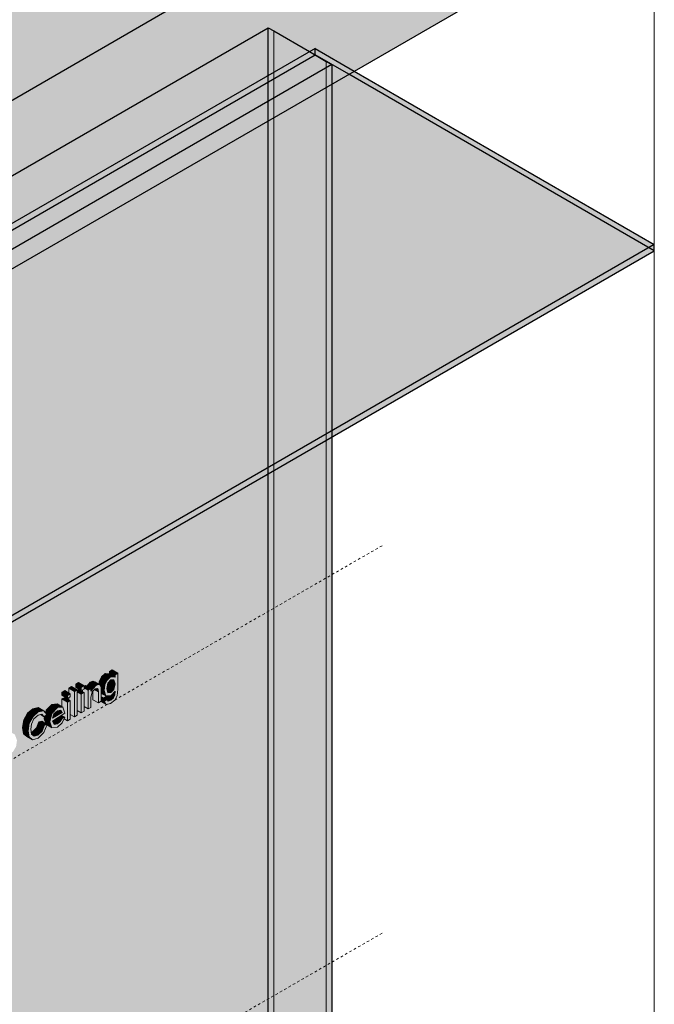
# Model space of a CAD drawing. Units: millimetres. Extents: x -982 to 7750, y -1424 to 4609.
# Drawn here: x 3378 to 4181, y 1387 to 2632 of the extents above; entities that cross this region are included whole.
import ezdxf

# ---------------------------------------------------------------- set-up
doc = ezdxf.new("R2010")
doc.units = ezdxf.units.MM
doc.linetypes.add('Dash', pattern=[6.35, 3.175, -3.175])
for name, color, linetype, lineweight in [('A-CLNG', 13, 'Continuous', 25), ('A-GENM', 13, 'Continuous', 18), ('A-ROOF', 132, 'Continuous', 25), ('A-WALL', 113, 'Continuous', 25), ('A-WALL-FNSH', 113, 'Continuous', 25), ('G-ANNO-SYMB', 111, 'Continuous', 9), ('I-WALL', 2, 'Continuous', 25), ('Q-SPCQ', 91, 'Continuous', 18)]:
    doc.layers.add(name, color=color, linetype=linetype, lineweight=lineweight)

# ---------------------------------------------------------------- blocks, each defined once
blk = doc.blocks.new('fire_rinnai_sym_View Front0')
at = {"layer": 'Q-SPCQ'}
for points in [[(224.8, 1797), (229.2, 1801.1), (222.2, 1805.2), (217.7, 1801.1)], [(234.9, 1800.8), (227.8, 1804.9), (222.2, 1805.2), (230.4, 1801)], [(234.9, 1803.8), (238.3, 1805.8), (231.3, 1809.9), (227.8, 1807.9), (230.7, 1806.2)], [(234.9, 1800.8), (234.9, 1803.8), (227.8, 1807.9), (227.8, 1804.9), (234.4, 1801.1)], [(192.2, 1787.7), (195.7, 1789.8), (188.6, 1793.8), (185.1, 1791.8)], [(204.4, 1782.9), (210.7, 1790.4), (203.6, 1794.5), (199.2, 1789.2), (204.4, 1786.2), (204.4, 1784.2)], [(210.7, 1790.4), (214, 1791.5), (206.9, 1795.6), (203.6, 1794.5)], [(220.9, 1784.1), (221.9, 1790.9), (214.9, 1795), (214.4, 1791.8), (216.2, 1790.8), (217.3, 1788.4), (217.4, 1786.1), (219.9, 1784.7)], [(221.9, 1790.9), (224.8, 1797), (217.7, 1801.1), (214.9, 1795), (220.9, 1791.5)], [(233.3, 1785.3), (234.9, 1792.3), (228.4, 1796), (227.5, 1794.9), (226.3, 1789.4), (229.6, 1787.5)], [(234.9, 1792.3), (233.3, 1797.4), (229.2, 1796.9), (228.4, 1796), (233.3, 1793.2)], [(174.8, 1777.7), (178.3, 1779.7), (171.2, 1783.8), (167.7, 1781.8)], [(174.8, 1773.7), (174.8, 1777.7), (167.7, 1781.8), (167.7, 1777.8)], [(183.5, 1782.7), (187, 1784.7), (179.9, 1788.8), (176.4, 1786.8)], [(183.5, 1750.6), (183.5, 1782.7), (176.4, 1786.8), (176.4, 1780.8), (178.3, 1779.7), (178.3, 1775.7), (176.4, 1774.6), (176.4, 1772.2), (178.3, 1771.2), (178.3, 1753.6)], [(183.5, 1750.6), (187, 1752.6), (187, 1784.7), (183.5, 1782.7), (183.5, 1761.7)], [(192.2, 1783.7), (192.2, 1787.7), (185.1, 1791.8), (185.1, 1787.8), (188.7, 1785.7)], [(192.2, 1779.2), (195.7, 1781.2), (188.6, 1785.3), (187, 1783.7), (187, 1782.2)], [(192.2, 1755.6), (192.2, 1779.2), (187, 1782.2), (187, 1758.6)], [(200.9, 1760.6), (200.9, 1784.2), (195.7, 1787.2), (195.7, 1785.7), (193.8, 1784.7), (193.8, 1782.3), (195.7, 1781.2), (195.7, 1763.6), (199, 1761.7)], [(200.9, 1784.2), (204.4, 1786.2), (197.3, 1790.3), (195.7, 1789.4), (195.7, 1787.2), (197, 1786.5)], [(200.9, 1760.6), (204.4, 1762.6), (204.4, 1775.1), (206, 1782.1), (209.8, 1785.8), (212.1, 1786.5), (213.6, 1785.4), (214, 1782.1), (214, 1768.1), (217.4, 1770.2), (217.3, 1788.4), (215.7, 1791), (214, 1791.5), (210.7, 1790.4), (204.4, 1782.9), (204.4, 1786.2), (200.9, 1784.2), (200.9, 1761.7)], [(214, 1768.1), (213.6, 1782.3), (208.9, 1785), (206.9, 1782.9), (206.9, 1772.2), (213.6, 1768.4)], [(214, 1782.1), (213.6, 1785.4), (211.9, 1786.4), (208.9, 1785), (212.5, 1782.9)], [(223.1, 1777), (220.9, 1784.1), (217.4, 1786.1), (217.4, 1780.2)], [(229.6, 1781.2), (233.3, 1785.3), (225.9, 1789), (224.7, 1787.6), (224.7, 1785.3), (225.1, 1783.8), (226.3, 1783.1)], [(225.9, 1781), (229.4, 1781.3), (225.1, 1783.8), (225.8, 1781.2)], [(234.6, 1778.4), (234.6, 1783), (231.9, 1779.9), (233.3, 1779.1)], [(174.8, 1769.2), (178.3, 1771.2), (171.2, 1775.2), (167.7, 1773.2)], [(174.8, 1745.5), (174.8, 1769.2), (167.7, 1773.2), (167.8, 1763.3), (168.7, 1762.8), (171.2, 1755.1), (167.7, 1752.6), (167.8, 1751.9), (171.2, 1750), (170.4, 1748.1), (171.3, 1747.5)], [(223.5, 1766), (221.4, 1770.4), (217.4, 1772.7), (217.4, 1770.2), (216.9, 1769.8), (219.7, 1768.1)], [(221.4, 1770.4), (224.8, 1771.9), (217.4, 1775.9), (217.4, 1772.7), (219.6, 1771.4)], [(226, 1770.4), (229.4, 1771.5), (222.3, 1775.6), (220.4, 1774.5), (225.2, 1771.5)], [(229.4, 1771.5), (232.9, 1774.6), (227.5, 1777), (223.5, 1776.6), (222.3, 1775.6), (226, 1773.5)], [(232.9, 1774.6), (234.6, 1778.4), (231.9, 1779.9), (229.4, 1777.1), (229.4, 1776.6)], [(131.1, 1751), (137.8, 1756.8), (130.7, 1760.9), (124, 1755.1)], [(130.5, 1721.5), (137.7, 1723.6), (145, 1730.6), (149.1, 1741.1), (145.6, 1740.1), (142.7, 1732.5), (137.4, 1727.4), (132.6, 1726.1), (129.3, 1728.7), (128.2, 1735), (129.1, 1741.5), (132.2, 1747.9), (137.7, 1752.7), (142.4, 1753.9), (145.2, 1750.6), (148.7, 1753.6), (144.8, 1758.3), (137.8, 1756.8), (131.1, 1751), (126.4, 1742.7), (124.8, 1733), (126.2, 1725.2)], [(137.8, 1756.8), (144.8, 1758.3), (137.7, 1762.4), (130.7, 1760.9)], [(152.2, 1744.1), (154.9, 1754.9), (147.8, 1758.9), (147, 1755.7), (148.7, 1753.6), (145.7, 1750.6), (145.4, 1748), (149.1, 1745.8)], [(154.9, 1754.9), (161.9, 1762.2), (154.8, 1766.3), (147.8, 1758.9), (148.7, 1758.4)], [(161.9, 1762.2), (168.7, 1762.8), (161.6, 1766.9), (154.8, 1766.3)], [(155.7, 1749.1), (167.8, 1756.1), (163.7, 1758.5), (161.8, 1758.1), (157.6, 1754.2)], [(167.8, 1756.1), (166.4, 1758.9), (164.2, 1758.2), (166.4, 1756.9)], [(124.8, 1733), (126.4, 1742.7), (119.3, 1746.7), (117.7, 1737)], [(126.4, 1742.7), (131.1, 1751), (124, 1755.1), (119.3, 1746.7)], [(142.7, 1732.5), (145.6, 1740.1), (138.6, 1744.2), (135.6, 1736.6), (137.7, 1735.4)], [(145.6, 1740.1), (149.1, 1741.1), (142.1, 1745.2), (138.6, 1744.2), (145.1, 1740.4)], [(145.2, 1750.6), (142.4, 1753.9), (140.4, 1753.4), (144.5, 1751)], [(154.8, 1736.7), (152.2, 1744.1), (145.1, 1748.2), (147.3, 1742.2), (149.1, 1741.1), (149.1, 1740)], [(157.7, 1741), (162.1, 1741.8), (155.7, 1745), (157.3, 1741.7)], [(162.1, 1741.7), (165.6, 1744.6), (159.9, 1747.8), (156.4, 1745), (158.5, 1743.9)], [(165.6, 1744.6), (167.8, 1748.5), (164.2, 1750.6), (159.9, 1747.8), (164.7, 1745)], [(167.8, 1748.5), (171.2, 1750), (167, 1752.4), (164.2, 1750.6), (166.9, 1749.1)], [(126.2, 1725.2), (124.8, 1733), (117.7, 1737), (119.1, 1729.3)], [(132.6, 1726.1), (137.4, 1727.4), (130.3, 1731.5), (128.9, 1731.1), (129.3, 1728.7), (130.9, 1727.4)], [(137.4, 1727.4), (142.7, 1732.5), (135.6, 1736.6), (130.5, 1731.4), (135.6, 1728.4)], [(130.5, 1721.5), (126.2, 1725.2), (119.1, 1729.3), (123.4, 1725.6)]]:
    blk.add_hatch(color=55, dxfattribs=at).paths.add_polyline_path(points, flags=0)
h = blk.add_hatch(color=55, dxfattribs=at)
h.paths.add_polyline_path([(223.5, 1766), (229.3, 1767.4), (234.9, 1772.6), (237.4, 1777.1), (238.3, 1785.4), (238.3, 1805.8), (234.9, 1803.8), (234.9, 1800.8), (229.2, 1801.1), (224.8, 1797), (221.9, 1790.9), (220.9, 1784.1), (223.1, 1777), (229.4, 1777.1), (234.9, 1783.2), (234, 1777.1), (232.9, 1774.6), (229.4, 1771.5), (226, 1770.4), (224.8, 1771.9), (221.4, 1770.4)], flags=0)
h.paths.add_polyline_path([(225.9, 1781), (224.4, 1786.4), (225.9, 1793.2), (229.6, 1797.3), (233.3, 1797.4), (234.9, 1792.3), (233.3, 1785.3), (229.6, 1781.2)], flags=0)
h = blk.add_hatch(color=55, dxfattribs=at)
h.paths.add_polyline_path([(192.2, 1755.6), (195.7, 1757.6), (195.7, 1781.2), (192.2, 1779.2), (192.2, 1761.7)], flags=0)
h.paths.add_polyline_path([(192.2, 1783.7), (195.7, 1785.7), (195.7, 1789.8), (192.2, 1787.7)], flags=0)
h = blk.add_hatch(color=55, dxfattribs=at)
h.paths.add_polyline_path([(174.8, 1745.5), (178.3, 1747.5), (178.3, 1771.2), (174.8, 1769.2), (174.8, 1761.7)], flags=0)
h.paths.add_polyline_path([(174.8, 1773.7), (178.3, 1775.7), (178.3, 1779.7), (174.8, 1777.7)], flags=0)
h = blk.add_hatch(color=55, dxfattribs=at)
h.paths.add_polyline_path([(154.8, 1736.7), (162.1, 1737.7), (168, 1743), (171.2, 1750), (167.8, 1748.5), (165.6, 1744.6), (162.1, 1741.7), (157.7, 1741), (155.7, 1745), (171.3, 1755.2), (168.7, 1762.8), (161.4, 1761.7), (154.9, 1754.9), (152.2, 1744.1)], flags=0)
h.paths.add_polyline_path([(155.7, 1749.1), (157.6, 1754.2), (161.9, 1758.2), (166.4, 1758.9), (167.8, 1756.1), (161.9, 1752.6)], flags=0)
at = {"layer": 'A-GENM', "color": 3, "linetype": 'Dash'}
for p, q in [((572.6, 1967), (234.4, 1771.8)), ((225, 1766.4), (-537.5, 1326.1))]:
    blk.add_line(p, q, dxfattribs=at)
at = {"layer": 'A-GENM', "color": 1, "linetype": 'Dash'}
blk.add_line((572.6, 1477.1), (-537.5, 836.2), dxfattribs=at)
at = {"layer": 'Q-SPCQ', "color": 7}
for p, q in [((217.7, 1801.1), (222.2, 1805.2)), ((222.2, 1805.2), (227.8, 1804.9)), ((222.2, 1805.2), (229.2, 1801.1)), ((227.8, 1807.9), (231.3, 1809.9)), ((227.8, 1804.9), (227.8, 1807.9)), ((227.8, 1807.9), (234.9, 1803.8)), ((231.3, 1809.9), (238.3, 1805.8)), ((238.3, 1805.8), (234.9, 1803.8)), ((238.3, 1785.4), (238.3, 1805.8)), ((185.1, 1791.8), (188.6, 1793.8)), ((188.6, 1793.8), (195.7, 1789.8)), ((199.2, 1789.2), (203.6, 1794.5)), ((203.6, 1794.5), (206.9, 1795.6)), ((203.6, 1794.5), (210.7, 1790.4)), ((206.9, 1795.6), (209.1, 1794.9)), ((206.9, 1795.6), (214, 1791.5)), ((209.1, 1794.9), (215.7, 1791.1)), ((214.4, 1791.8), (214.9, 1795)), ((214.9, 1795), (217.7, 1801.1)), ((214.9, 1795), (221.9, 1790.9)), ((217.7, 1801.1), (224.8, 1797)), ((224.8, 1797), (221.9, 1790.9)), ((224.4, 1786.4), (225.9, 1793.2)), ((229.2, 1801.1), (224.8, 1797)), ((225.9, 1793.2), (229.6, 1797.3)), ((226.3, 1789.4), (227.5, 1794.9)), ((227.8, 1804.9), (234.9, 1800.8)), ((234.9, 1792.3), (228.4, 1796)), ((234.9, 1800.8), (229.2, 1801.1)), ((229.6, 1797.3), (233.3, 1797.4)), ((233.3, 1797.4), (234.9, 1792.3)), ((234.9, 1803.8), (234.9, 1800.8)), ((167.7, 1781.8), (171.2, 1783.8)), ((167.7, 1777.8), (167.7, 1781.8)), ((167.7, 1781.8), (174.8, 1777.7)), ((171.2, 1783.8), (178.3, 1779.7)), ((176.4, 1786.8), (179.9, 1788.8)), ((176.4, 1780.8), (176.4, 1786.8)), ((176.4, 1786.8), (183.5, 1782.7)), ((179.9, 1788.8), (187, 1784.7)), ((187, 1784.7), (183.5, 1782.7)), ((183.5, 1782.7), (183.5, 1750.6)), ((185.1, 1787.8), (185.1, 1791.8)), ((185.1, 1791.8), (192.2, 1787.7)), ((192.2, 1783.7), (185.1, 1787.8)), ((187, 1784.4), (188.6, 1785.3)), ((187, 1752.6), (187, 1784.7)), ((187, 1782.2), (192.2, 1779.2)), ((188.6, 1785.3), (195.7, 1781.2)), ((195.7, 1789.8), (192.2, 1787.7)), ((192.2, 1787.7), (192.2, 1783.7)), ((192.2, 1783.7), (195.7, 1785.7)), ((195.7, 1781.2), (192.2, 1779.2)), ((193.8, 1782.3), (193.8, 1784.7)), ((195.7, 1789.4), (197.3, 1790.3)), ((195.7, 1785.7), (195.7, 1789.8)), ((195.7, 1787.2), (200.9, 1784.2)), ((195.7, 1757.6), (195.7, 1781.2)), ((197.3, 1790.3), (204.4, 1786.2)), ((204.4, 1786.2), (200.9, 1784.2)), ((200.9, 1784.2), (200.9, 1760.6)), ((210.7, 1790.4), (204.4, 1782.9)), ((204.4, 1782.9), (204.4, 1786.2)), ((204.4, 1775.1), (206, 1782.1)), ((206, 1782.1), (209.8, 1785.8)), ((206.9, 1772.2), (206.9, 1783)), ((208.9, 1785), (214, 1782.1)), ((209.8, 1785.8), (212.1, 1786.5)), ((214, 1791.5), (210.7, 1790.4)), ((211.9, 1786.4), (213.6, 1785.4)), ((212.1, 1786.5), (213.6, 1785.4)), ((213.6, 1785.4), (214, 1782.1)), ((216.2, 1790.8), (214, 1791.5)), ((214, 1782.1), (214, 1768.1)), ((217.3, 1788.4), (216.2, 1790.8)), ((217.4, 1784.7), (217.3, 1788.4)), ((217.4, 1786.1), (220.9, 1784.1)), ((217.4, 1770.2), (217.4, 1784.7)), ((217.4, 1780.2), (223.1, 1777)), ((221.9, 1790.9), (220.9, 1784.1)), ((220.9, 1784.1), (223.1, 1777)), ((225.9, 1781), (224.4, 1786.4)), ((224.7, 1787.6), (226.3, 1789.4)), ((225.1, 1783.8), (229.6, 1781.2)), ((229.6, 1781.2), (225.9, 1781)), ((226.3, 1789.4), (233.3, 1785.3)), ((229.4, 1777.1), (234.9, 1783.2)), ((233.3, 1785.3), (229.6, 1781.2)), ((234.9, 1792.3), (233.3, 1785.3)), ((234.9, 1783.2), (234.6, 1778.4)), ((237.4, 1777.1), (238.3, 1785.4)), ((174.8, 1773.7), (167.7, 1777.8)), ((167.7, 1773.2), (171.2, 1775.2)), ((167.7, 1763.4), (167.7, 1773.2)), ((167.7, 1773.2), (174.8, 1769.2)), ((171.2, 1775.2), (178.3, 1771.2)), ((178.3, 1779.7), (174.8, 1777.7)), ((174.8, 1777.7), (174.8, 1773.7)), ((174.8, 1773.7), (178.3, 1775.7)), ((178.3, 1771.2), (174.8, 1769.2)), ((174.8, 1769.2), (174.8, 1745.5)), ((176.4, 1772.2), (176.4, 1774.6)), ((178.3, 1775.7), (178.3, 1779.7)), ((178.3, 1747.5), (178.3, 1771.2)), ((192.2, 1779.2), (192.2, 1755.6)), ((204.4, 1762.6), (204.4, 1775.1)), ((206.9, 1772.2), (214, 1768.1)), ((214, 1768.1), (217.4, 1770.2)), ((223.5, 1766), (216.9, 1769.8)), ((221.4, 1770.4), (217.4, 1772.7)), ((217.8, 1776), (224.8, 1771.9)), ((219.8, 1774.8), (222.3, 1775.6)), ((224.8, 1771.9), (221.4, 1770.4)), ((221.4, 1770.4), (223.5, 1766)), ((222.3, 1775.6), (223.9, 1777)), ((222.3, 1775.6), (229.4, 1771.5)), ((223.1, 1777), (229.4, 1777.1)), ((226, 1770.4), (224.8, 1771.9)), ((229.4, 1771.5), (226, 1770.4)), ((228.6, 1777.1), (232.9, 1774.6)), ((229.3, 1767.4), (234.4, 1771.7)), ((232.9, 1774.6), (229.4, 1771.5)), ((231.9, 1779.9), (234.6, 1778.4)), ((234.6, 1778.4), (232.9, 1774.6)), ((234.4, 1771.7), (237.4, 1777.1)), ((124, 1755.1), (130.7, 1760.9)), ((130.7, 1760.9), (137.7, 1762.4)), ((130.7, 1760.9), (137.8, 1756.8)), ((137.8, 1756.8), (131.1, 1751)), ((137.7, 1762.4), (144.8, 1758.3)), ((144.8, 1758.3), (137.8, 1756.8)), ((148.7, 1753.6), (144.8, 1758.3)), ((147, 1755.7), (147.8, 1758.9)), ((147.8, 1758.9), (154.8, 1766.3)), ((147.8, 1758.9), (154.9, 1754.9)), ((154.8, 1766.3), (161.6, 1766.9)), ((154.8, 1766.3), (161.9, 1762.2)), ((161.9, 1762.2), (154.9, 1754.9)), ((167.8, 1756.1), (155.7, 1749.1)), ((157.6, 1754.2), (161.9, 1758.2)), ((161.6, 1766.9), (168.7, 1762.8)), ((168.7, 1762.8), (161.9, 1762.2)), ((161.9, 1758.2), (166.4, 1758.9)), ((163.7, 1758.5), (167.8, 1756.1)), ((166.4, 1758.9), (167.8, 1756.1)), ((171.3, 1755.2), (168.7, 1762.8)), ((192.2, 1755.6), (187, 1758.6)), ((192.2, 1755.6), (195.7, 1757.6)), ((200.9, 1760.6), (195.7, 1763.6)), ((200.9, 1760.6), (204.4, 1762.6)), ((223.5, 1766), (229.3, 1767.4)), ((117.7, 1737), (119.3, 1746.7)), ((119.3, 1746.7), (124, 1755.1)), ((119.3, 1746.7), (126.4, 1742.7)), ((124, 1755.1), (131.1, 1751)), ((131.1, 1751), (126.4, 1742.7)), ((129.1, 1741.5), (132.2, 1747.9)), ((132.2, 1747.9), (137.7, 1752.7)), ((135.6, 1736.6), (138.6, 1744.2)), ((137.7, 1752.7), (142.4, 1753.9)), ((138.6, 1744.2), (142.1, 1745.2)), ((145.6, 1740.1), (138.6, 1744.2)), ((140.4, 1753.4), (145.2, 1750.6)), ((142.1, 1745.2), (149.1, 1741.1)), ((142.4, 1753.9), (145.2, 1750.6)), ((145.1, 1748.2), (145.8, 1751.1)), ((147.3, 1742.2), (145.1, 1748.2)), ((145.1, 1748.2), (152.2, 1744.1)), ((145.2, 1750.6), (148.7, 1753.6)), ((154.9, 1754.9), (152.2, 1744.1)), ((152.2, 1744.1), (154.8, 1736.7)), ((155.7, 1745), (171.3, 1755.2)), ((155.7, 1749.1), (157.6, 1754.2)), ((157.7, 1741), (155.7, 1745)), ((156, 1745.3), (162.1, 1741.7)), ((165.6, 1744.6), (159.9, 1747.8)), ((165.6, 1744.6), (162.1, 1741.7)), ((162.1, 1737.7), (168, 1743)), ((167.8, 1748.5), (164.2, 1750.6)), ((167.8, 1748.5), (165.6, 1744.6)), ((167, 1752.4), (171.2, 1750)), ((167.7, 1752), (167.7, 1752.8)), ((171.2, 1750), (167.8, 1748.5)), ((168, 1743), (171.2, 1750)), ((174.8, 1745.5), (170.4, 1748.1)), ((174.8, 1745.5), (178.3, 1747.5)), ((183.5, 1750.6), (178.3, 1753.6)), ((183.5, 1750.6), (187, 1752.6)), ((119.1, 1729.3), (117.7, 1737)), ((117.7, 1737), (124.8, 1733)), ((126.4, 1742.7), (124.8, 1733)), ((124.8, 1733), (126.2, 1725.2)), ((128.2, 1735), (129.1, 1741.5)), ((129.3, 1728.7), (128.2, 1735)), ((128.9, 1731.1), (130.3, 1731.5)), ((130.3, 1731.5), (135.6, 1736.6)), ((130.3, 1731.5), (137.4, 1727.4)), ((135.6, 1736.6), (142.7, 1732.5)), ((142.7, 1732.5), (137.4, 1727.4)), ((137.7, 1723.6), (145, 1730.6)), ((145.6, 1740.1), (142.7, 1732.5)), ((145, 1730.6), (149.1, 1741.1)), ((149.1, 1741.1), (145.6, 1740.1)), ((148.8, 1740.2), (154.8, 1736.7)), ((154.8, 1736.7), (162.1, 1737.7)), ((162.1, 1741.7), (157.7, 1741)), ((123.4, 1725.6), (119.1, 1729.3)), ((119.1, 1729.3), (126.2, 1725.2)), ((123.4, 1725.6), (130.5, 1721.5)), ((126.2, 1725.2), (130.5, 1721.5)), ((132.6, 1726.1), (129.3, 1728.7)), ((130.5, 1721.5), (137.7, 1723.6)), ((137.4, 1727.4), (132.6, 1726.1))]:
    blk.add_line(p, q, dxfattribs=at)
blk = doc.blocks.new('rin_flues_symme_View Front0')
at = {"layer": 'A-CLNG', "lineweight": 5}
h = blk.add_hatch(color=8, dxfattribs=at)
h.paths.add_polyline_path([(-584.3, 1919.3), (537.5, 2567), (487.8, 2595.7), (-584.3, 1976.6)], flags=0)
h.paths.add_polyline_path([(-712.3, 1801), (-584.3, 1919.3), (-726.3, 1894.7), (-800.5, 1851.9), (-798.5, 1850.7)], flags=0)
blk.add_hatch(color=8, dxfattribs=at).paths.add_polyline_path([(-712.3, 1407.2), (916.9, 2347.9), (537.5, 2567), (-584.3, 1919.3), (-712.3, 1801), (-800.5, 1851.9), (-1141.4, 1655), (-840.4, 1481.2)], flags=0)
at = {"layer": 'A-CLNG'}
blk.add_hatch(color=135, dxfattribs=at).paths.add_polyline_path([(-712.3, 1399.1), (916.9, 2339.8), (916.9, 2347.9), (-712.3, 1407.2)], flags=0)
at = {"layer": 'A-ROOF', "lineweight": 5}
blk.add_hatch(color=84, dxfattribs=at).paths.add_polyline_path([(-840.4, 2088), (-584.3, 2132.4), (916.9, 2999.1), (-233.3, 3264.8), (-433, 3149.4), (-433, 2930.6), (-440.7, 2917.8), (-459.6, 2904.1), (-481.8, 2894), (-510.3, 2886), (-542.2, 2882), (-566.5, 2882.3), (-588.1, 2887.7), (-599.8, 2895.8), (-602.4, 2907.3), (-602.4, 3051.7), (-1862.6, 2324.1), (-955.5, 2114.6)], flags=0)
at = {"layer": 'A-ROOF'}
blk.add_hatch(color=94, dxfattribs=at).paths.add_polyline_path([(-584.3, 1919.3), (916.9, 2786), (916.9, 2999.1), (-584.3, 2132.4)], flags=0)
at = {"layer": 'I-WALL', "lineweight": 5}
h = blk.add_hatch(color=8, dxfattribs=at)
h.paths.add_polyline_path([(-840.4, 1874.9), (-840.4, 1889.2), (-858.1, 1879), (-848, 1876.7)], flags=0)
h.paths.add_polyline_path([(-772.2, 1835.5), (-645.5, 1908.7), (-840.4, 1874.9), (-773.7, 1836.4)], flags=0)
h.paths.add_polyline_path([(-584.3, 1944), (509.1, 2575.2), (428.5, 2621.8), (-584.3, 2037.1), (-584.3, 1946.7)], flags=0)
h = blk.add_hatch(color=254, dxfattribs=at)
h.paths.add_polyline_path([(-584.3, 1919.3), (509.1, 2550.5), (509.1, 2575.2), (-584.3, 1944)], flags=0)
h.paths.add_polyline_path([(-712.3, 1801), (-584.3, 1919.3), (-645.5, 1908.7), (-772.2, 1835.5)], flags=0)
blk.add_hatch(color=254, dxfattribs=at).paths.add_polyline_path([(-712.3, 1399.1), (509.1, 2104.3), (509.1, 2550.5), (-584.3, 1919.3), (-712.3, 1801), (-772.2, 1835.5), (-1120.2, 1634.6), (-726.5, 1407.2)], flags=0)
h = blk.add_hatch(color=254, dxfattribs=at)
h.paths.add_polyline_path([(-1120.2, -406.7), (509.1, 534), (509.1, 2104.3), (-712.3, 1399.1), (-1120.2, 1634.6), (-1120.2, -133.1)], flags=0)
h.paths.add_polyline_path([(-346.7, 159.1), (-386.3, 182), (-397.7, 175.4), (-397.7, 869.4), (397.7, 1328.7), (397.7, 1190.2), (403.1, 1187.3), (451.5, 1215.3), (468.6, 1205.8), (468.9, 1201.9), (468.5, 658.7), (423.9, 632.9), (423.9, 604), (-345.8, 159.5)], flags=0)
h.paths.add_polyline_path([(-103.3, 1095.1), (-110.3, 1099.2), (-110.3, 1131.3), (-104.3, 1134.8), (-97.3, 1130.7), (-95, 1123), (-90.6, 1142.7), (-84.7, 1146.2), (-76.9, 1142.1), (-75.5, 1142.9), (-70.3, 1139.9), (-70.3, 1142.3), (-71.9, 1141.3), (-79, 1145.4), (-79, 1149.4), (-75.5, 1151.4), (-67.8, 1147.4), (-66.8, 1147.9), (-64.9, 1146.8), (-60.5, 1152.1), (-57.2, 1153.2), (-53.4, 1151.6), (-49, 1149.1), (-49, 1158.2), (-45.5, 1160.2), (-40.3, 1157.2), (-40.3, 1159.6), (-41.9, 1158.7), (-49, 1162.7), (-49, 1166.8), (-45.5, 1168.8), (-37.8, 1164.7), (-36.8, 1165.3), (-35.2, 1164.4), (-33.2, 1167.1), (-31, 1169.1), (-27.3, 1169.8), (-24.9, 1168.4), (-19.4, 1175.8), (-14.9, 1176.5), (-8.1, 1172.5), (-8.1, 1181.8), (-4.6, 1183.8), (2.5, 1179.8), (2.5, 1168.7), (4.4, 1172.3), (5, 1177.1), (5, 1189.4), (9, 1191.1), (13.3, 1188.6), (13.3, 1194.1), (16.7, 1196.2), (18.3, 1195.3), (20.3, 1198), (22.5, 1200), (26.2, 1200.7), (28.6, 1199.3), (34.1, 1206.7), (38.6, 1207.4), (45.7, 1203.3), (47.3, 1197.6), (47.3, 1182), (43.8, 1180), (36.8, 1184.1), (36.8, 1193.8), (35.6, 1188.1), (35.6, 1175.2), (32.1, 1173.2), (25, 1177.3), (25, 1186.8), (24.2, 1184.1), (23.8, 1180.4), (23.8, 1168.5), (20.3, 1166.5), (15.5, 1169.2), (15.5, 1163.7), (12.1, 1161.7), (9.6, 1162.5), (5, 1157.3), (2.5, 1156.5), (-1, 1157.9), (-6.2, 1160.9), (-6.2, 1151.1), (-9.7, 1149.1), (-16.8, 1153.2), (-16.8, 1162.9), (-18, 1157.2), (-18, 1144.3), (-21.4, 1142.3), (-28.5, 1146.4), (-28.5, 1155.9), (-29.3, 1153.2), (-29.7, 1149.5), (-29.7, 1137.6), (-33.2, 1135.5), (-38.4, 1138.6), (-38.4, 1132.5), (-41.9, 1130.5), (-46.7, 1133.3), (-46.7, 1127.8), (-50.2, 1125.8), (-57.2, 1129.8), (-57.6, 1140.2), (-58.4, 1138.6), (-59.7, 1132.8), (-59.7, 1120.2), (-63.2, 1118.2), (-68.4, 1121.2), (-68.4, 1115.2), (-71.9, 1113.2), (-77.6, 1116.5), (-77.6, 1109.9), (-81.1, 1107.9), (-86.5, 1111.1), (-88.1, 1103.9), (-92.8, 1101.2), (-99.8, 1105), (-99.8, 1097.1)], flags=0)
h.paths.add_polyline_path([(60.6, 1189.7), (53.5, 1193.8), (64.6, 1232.4), (67.6, 1234.1), (75, 1229.2), (82, 1214.4), (82, 1242.4), (85.8, 1244.2), (93.4, 1240.3), (94.4, 1240.6), (98, 1239.2), (103.2, 1236.6), (105.5, 1245.3), (111.6, 1251.4), (118.7, 1251.8), (125.4, 1247.7), (127.8, 1240.6), (126.7, 1232.8), (122.7, 1226.3), (118.7, 1222.7), (112.1, 1222.1), (105.9, 1225.7), (104, 1217.6), (97.7, 1210.9), (92.6, 1211.9), (92.6, 1208.2), (89.1, 1206.1), (83.6, 1209.3), (85.8, 1204.2), (82.1, 1202.1), (75, 1206.2), (74.4, 1207.7), (67.5, 1203.7), (64.3, 1191.8)], flags=0)
h.paths.add_polyline_path([(92.8, 1221.2), (94.4, 1223.3), (95.2, 1228.3), (94.1, 1227.1), (93.2, 1223)], flags=0)
h.paths.add_polyline_path([(113.2, 1232.6), (115.6, 1235.2), (116.7, 1241.2), (114.6, 1238.9), (113.8, 1235.2)], flags=0)
h.paths.add_polyline_path([(136.7, 1233.7), (129.4, 1238.4), (122.5, 1257.2), (126.2, 1259.3), (133.2, 1255.3), (134.2, 1253.1), (137.5, 1265.9), (141.2, 1268), (145.1, 1265.7), (146.4, 1268.6), (152.6, 1275.1), (159.7, 1275.6), (166.5, 1271.7), (169, 1263.9), (164.9, 1261.2), (169, 1258.8), (165.6, 1251.6), (159.9, 1246.5), (152.7, 1245.5), (145.6, 1249.6), (145, 1251.3), (141.2, 1236.2), (137.6, 1234.2)], flags=0)
h.paths.add_polyline_path([(183.9, 1260.9), (176.9, 1265), (176.9, 1297.2), (195.6, 1308), (208.6, 1300.9), (208.6, 1303.3), (207, 1302.4), (199.9, 1306.4), (199.9, 1310.5), (203.4, 1312.5), (211.1, 1308.4), (211.7, 1308.7), (213, 1307.9), (213.8, 1309.7), (216, 1311.7), (219.5, 1312.5), (222.6, 1310.7), (223.9, 1313.3), (230.1, 1319.8), (237.2, 1320.3), (244, 1316.4), (246.5, 1308.7), (242.3, 1306), (246.5, 1303.6), (243.1, 1296.3), (237.4, 1291.2), (230.1, 1290.3), (223.1, 1294.3), (220.4, 1300.2), (219.8, 1298.7), (219.2, 1290.3), (219.2, 1281.3), (215.7, 1279.3), (210.5, 1282.3), (210.5, 1276.2), (207, 1274.2), (199.9, 1278.3), (199.9, 1284.7), (187.4, 1277.5), (187.4, 1262.9)], flags=0)
h.paths.add_polyline_path([(199.9, 1289.4), (199.9, 1298.3), (187.4, 1291.1), (187.4, 1289.7), (193.5, 1293.1), (197, 1291.1)], flags=0)
h.paths.add_polyline_path([(-96.7, 1588.8), (-103.8, 1592.9), (-103.8, 1625), (-97.4, 1628.3), (-90.7, 1624.4), (-88.5, 1616.6), (-84.1, 1636.4), (-78.1, 1639.8), (-70.4, 1635.7), (-69, 1636.6), (-63.8, 1633.8), (-63.8, 1635.9), (-65.4, 1635), (-72.5, 1639.1), (-72.5, 1643.1), (-69, 1645.1), (-61.3, 1641), (-60.3, 1641.6), (-58.4, 1640.5), (-53.5, 1645.9), (-50.7, 1646.9), (-46.9, 1645.3), (-42.4, 1642.8), (-42.4, 1651.9), (-39, 1653.9), (-33.7, 1650.9), (-33.7, 1653.3), (-35.4, 1652.3), (-42.4, 1656.4), (-42.4, 1660.4), (-39, 1662.4), (-31.2, 1658.4), (-30.3, 1658.9), (-28.7, 1658), (-26.7, 1660.7), (-24.5, 1662.8), (-20.8, 1663.5), (-18.4, 1662.1), (-12.9, 1669.4), (-8.4, 1670.1), (-1.5, 1666.2), (-1.5, 1675.5), (1.9, 1677.5), (9, 1673.4), (9, 1662.4), (11, 1666), (11.5, 1673.4), (11.5, 1683), (15, 1685.1), (19.8, 1682.3), (19.8, 1687.8), (23.3, 1689.8), (24.8, 1688.9), (26.9, 1691.6), (29.1, 1693.7), (32.7, 1694.4), (35.1, 1693), (40.6, 1700.3), (45.2, 1701), (52.2, 1696.9), (53.8, 1691.3), (53.8, 1675.7), (50.4, 1673.7), (43.3, 1677.8), (43.3, 1687.5), (42.1, 1681.8), (42.1, 1668.9), (38.6, 1666.9), (31.5, 1671), (31.5, 1680.5), (30.7, 1677.8), (30.3, 1672.7), (30.3, 1662.1), (26.9, 1660.1), (22.1, 1662.9), (22.1, 1657.4), (18.6, 1655.3), (16.1, 1656.2), (11.5, 1651), (9, 1650.1), (5.5, 1651.5), (0.3, 1654.6), (0.3, 1644.8), (-3.2, 1642.8), (-10.2, 1646.9), (-10.2, 1656.6), (-11.4, 1650.9), (-11.4, 1638), (-14.9, 1636), (-22, 1640.1), (-22, 1649.6), (-22.8, 1646.9), (-23.2, 1643.1), (-23.2, 1631.2), (-26.7, 1629.2), (-31.9, 1632.2), (-31.9, 1626.2), (-35.4, 1624.2), (-40.2, 1627), (-40.2, 1621.4), (-43.6, 1619.4), (-50.7, 1623.5), (-51.1, 1633.8), (-51.9, 1632.3), (-53.2, 1626.4), (-53.2, 1613.9), (-56.7, 1611.9), (-61.9, 1614.9), (-61.9, 1608.9), (-65.4, 1606.9), (-71.1, 1610.1), (-71.1, 1603.6), (-74.5, 1601.6), (-80, 1604.7), (-81.5, 1597.5), (-86.2, 1594.8), (-93.2, 1598.6), (-93.2, 1590.8)], flags=0)
h.paths.add_polyline_path([(77.3, 1689.3), (70.3, 1693.3), (70.3, 1713.3), (68.2, 1712.1), (61.1, 1716.2), (61.1, 1720.2), (82.9, 1732.8), (89.9, 1728.7), (89.9, 1726.8), (94.6, 1731.5), (101.7, 1731.9), (108.3, 1728.1), (110.8, 1720.7), (109.7, 1712.9), (105.7, 1706.4), (100.9, 1702.7), (95.1, 1702.2), (88, 1706.3), (85.5, 1713.9), (88, 1723.6), (80.8, 1719.4), (80.8, 1691.3)], flags=0)
h.paths.add_polyline_path([(96.2, 1712.7), (98.8, 1716.1), (99.7, 1721.3), (97.7, 1719), (96.8, 1715.3)], flags=0)
h.paths.add_polyline_path([(130.5, 1721.5), (123.4, 1725.6), (119.1, 1729.3), (117.7, 1737), (119.3, 1746.7), (124, 1755.1), (131.1, 1761), (137.7, 1762.4), (145.2, 1757.8), (147, 1755.7), (148.6, 1759.8), (154.8, 1766.3), (161.9, 1766.8), (167.7, 1763.4), (167.7, 1773.2), (171.2, 1775.2), (176.4, 1772.2), (176.4, 1774.6), (174.8, 1773.7), (167.7, 1777.8), (167.7, 1781.8), (171.2, 1783.8), (176.4, 1780.8), (176.4, 1786.8), (179.9, 1788.8), (187, 1784.4), (188.6, 1785.3), (193.8, 1782.3), (193.8, 1784.7), (192.2, 1783.7), (185.1, 1787.8), (185.1, 1791.8), (188.6, 1793.8), (196.3, 1789.8), (197.3, 1790.3), (199.2, 1789.2), (203.6, 1794.5), (206.9, 1795.6), (210.7, 1794), (214.4, 1791.8), (215.7, 1796.7), (217.7, 1801.1), (222.2, 1805.2), (227.8, 1805.2), (227.8, 1807.9), (231.3, 1809.9), (238.3, 1805.8), (237.9, 1781.5), (237.4, 1777.1), (233.3, 1770.9), (229.3, 1767.4), (223.1, 1766.2), (216.6, 1769.7), (214, 1768.1), (206.9, 1772.2), (206.5, 1782.6), (206, 1782.1), (204.4, 1775.1), (204.4, 1762.6), (200.9, 1760.6), (195.7, 1763.6), (195.7, 1757.6), (192.2, 1755.6), (187, 1758.6), (187, 1752.6), (183.5, 1750.6), (178.3, 1753.6), (178.3, 1747.5), (174.8, 1745.5), (170.4, 1748.1), (167.7, 1742.7), (162.1, 1737.7), (154.8, 1736.7), (148.6, 1739.7), (145, 1730.6), (137.4, 1723.5), (131.1, 1721.7)], flags=0)
h.paths.add_polyline_path([(128.9, 1731.1), (131.1, 1732.3), (135.6, 1736.6), (138.6, 1744.2), (142.1, 1745.2), (147.3, 1742.2), (145.3, 1749), (145.2, 1750.6), (140.4, 1753.4), (137.7, 1752.7), (132.2, 1747.9), (129.1, 1741.5), (128.2, 1735), (128.8, 1731.5)], flags=0)
h.paths.add_polyline_path([(167.7, 1752), (167.4, 1752.6), (167, 1752.4)], flags=0)
h.paths.add_polyline_path([(219.8, 1774.8), (223.1, 1776.3), (223.1, 1777), (217.4, 1780.2), (217.8, 1776), (218.9, 1775.3)], flags=0)
h.paths.add_polyline_path([(224.7, 1787.6), (226.3, 1789.4), (227.5, 1794.9), (225.9, 1793.2), (224.8, 1788.2)], flags=0)
at = {"layer": 'A-CLNG', "color": 63}
for q in [(-584.3, 1976.6), (537.5, 2567)]:
    blk.add_line((487.8, 2595.7), q, dxfattribs=at)
at = {"layer": 'A-CLNG', "color": 73}
for p, q in [((487.8, 2587.5), (487.8, 2595.7)), ((-584.3, 1968.5), (487.8, 2587.5)), ((530.5, 2562.9), (487.8, 2587.5))]:
    blk.add_line(p, q, dxfattribs=at)
at = {"layer": 'A-CLNG', "color": 133}
for p, q in [((537.5, 2567), (916.9, 2347.9)), ((916.9, 2339.8), (530.5, 2562.9)), ((916.9, 2347.9), (-712.3, 1407.2)), ((916.9, 2339.8), (916.9, 2347.9)), ((-712.3, 1399.1), (916.9, 2339.8))]:
    blk.add_line(p, q, dxfattribs=at)
at = {"layer": 'A-ROOF', "color": 133}
for p, q in [((916.9, 2999.1), (-584.3, 2132.4)), ((-584.3, 1919.3), (916.9, 2786))]:
    blk.add_line(p, q, dxfattribs=at)
at = {"layer": 'A-WALL', "color": 63}
blk.add_line((435.5, 2617.7), (480.8, 2591.6), dxfattribs=at)
at = {"layer": 'A-WALL', "color": 253, "lineweight": 18}
for p, q in [((435.5, 2617.7), (435.5, 2565.4)), ((502, 2579.3), (502, 2571.2)), ((435.5, 2565.4), (435.5, 2541)), ((502, 2571.2), (502, 2561.9)), ((502, 2561.9), (502, 2546.4)), ((435.5, 2540.6), (435.5, 2532.8)), ((502, 2546.4), (502, 2100.2)), ((435.5, 2532.8), (435.5, 2508.1)), ((435.5, 2508.1), (435.5, 2436.9)), ((435.5, 2436.9), (435.5, 2070)), ((502, 2100.2), (502, 538.1)), ((435.5, 2070), (435.5, 2061.8)), ((435.5, 2061.8), (435.5, 1206))]:
    blk.add_line(p, q, dxfattribs=at)
at = {"layer": 'A-WALL', "color": 73}
blk.add_line((480.8, 2591.6), (502, 2579.3), dxfattribs=at)
at = {"layer": 'A-WALL-FNSH', "color": 63}
for p, q in [((428.5, 2613.7), (428.5, 2621.8)), ((428.5, 2621.8), (435.5, 2617.7)), ((428.5, 2561.4), (428.5, 2613.3))]:
    blk.add_line(p, q, dxfattribs=at)
at = {"layer": 'A-WALL-FNSH', "color": 73}
for p, q in [((502, 2579.3), (509.1, 2575.2)), ((509.1, 2575.2), (509.1, 2550.5)), ((428.5, 2536.9), (428.5, 2561.4)), ((428.5, 2528.7), (428.5, 2536.5)), ((428.5, 2504), (428.5, 2528.7))]:
    blk.add_line(p, q, dxfattribs=at)
at = {"layer": 'A-WALL-FNSH', "color": 133}
for p, q in [((509.1, 2550.5), (509.1, 2104.3)), ((428.5, 2423.6), (428.5, 2504)), ((428.5, 2065.9), (428.5, 2423.6)), ((509.1, 2104.3), (509.1, 534)), ((428.5, 2057.7), (428.5, 2065.9)), ((428.5, 1202), (428.5, 2057.7))]:
    blk.add_line(p, q, dxfattribs=at)
at = {"layer": 'I-WALL', "color": 63}
blk.add_line((-584.3, 2037.1), (428.5, 2621.8), dxfattribs=at)
at = {"layer": 'I-WALL', "color": 73}
blk.add_line((509.1, 2575.2), (-584.3, 1944), dxfattribs=at)
at = {"lineweight": 18}
blk.add_blockref('fire_rinnai_sym_View Front0', (0, 0), dxfattribs=at)

msp = doc.modelspace()

# ---------------------------------------------------------------- linework, layer by layer
at = {"layer": 'G-ANNO-SYMB'}
msp.add_line((4180.5, 3785.2), (4180.5, -483.3), dxfattribs=at)

# ---------------------------------------------------------------- block references
at = {"color": 10, "lineweight": 5}
msp.add_blockref('rin_flues_symme_View Front0', (3263.6, 0), dxfattribs=at)

doc.saveas('drawing.dxf')
